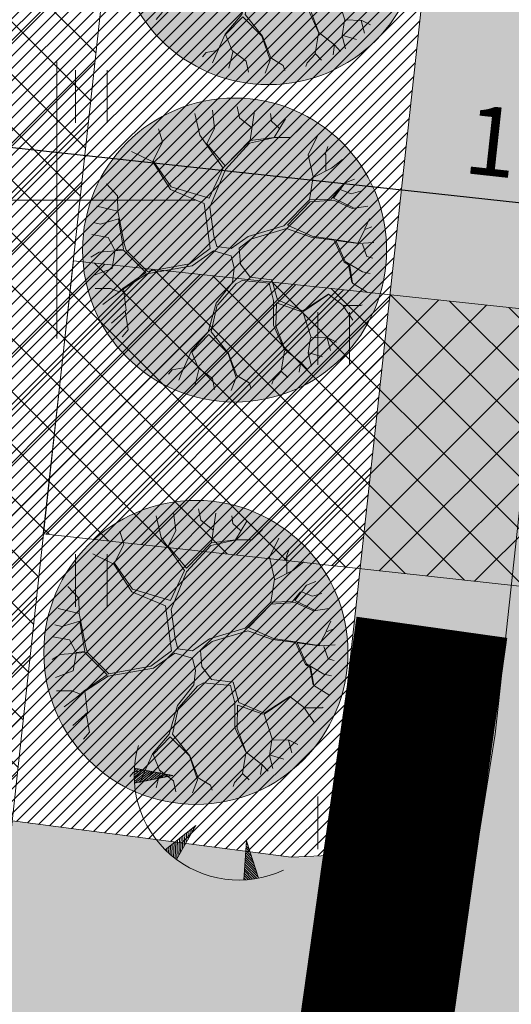
# Model space of a CAD drawing. Units: millimetres. Extents: x 553513 to 555004, y 6585321 to 6586622.
# Drawn here: x 553849 to 553857, y 6586038 to 6586053 of the extents above; entities that cross this region are included whole.
import ezdxf

# ---------------------------------------------------------------- set-up
doc = ezdxf.new("R2010")
doc.units = ezdxf.units.MM
doc.linetypes.add('DASHDOT', pattern=[1, 0.5, -0.25, 0, -0.25])
doc.linetypes.add('DASHED', pattern=[19.049999999999997, 12.7, -6.35])
for name, color, linetype, lineweight in [('8mpuu', 81, 'Continuous', 0), ('geoalus', 250, 'DASHDOT', 0), ('HALJASTUS', 250, 'Continuous', 0), ('puu_3', 51, 'Continuous', 0), ('RELJEEF', 7, 'Continuous', 0), ('servit_vajad', 130, 'Continuous', 0), ('sidumine', 7, 'Continuous', 0), ('VORK', 7, 'Continuous', 0)]:
    doc.layers.add(name, color=color, linetype=linetype, lineweight=lineweight)
for name, color, linetype, lineweight, true_color in [('haljasala', 7, 'Continuous', 0, 0x7ade59), ('perspektiivne_konnitaa', 7, 'Continuous', 30, 0xcccc00), ('plan_puud', 7, 'Continuous', 0, 0x002900), ('plan_soidutee', 7, 'Continuous', 9, 0xb5b5b5), ('sihtotstarve_ELAMUMAA', 7, 'Continuous', 0, 0xfcea4a)]:
    doc.layers.add(name, color=color, linetype=linetype, lineweight=lineweight, true_color=true_color)
doc.styles.get("Standard").update_dxf_attribs({"font": 'arial.ttf'})
doc.linetypes.add('BATTING', pattern='A,0.0001,-0.1,[134,ltypeshp.shx,S=0.1,R=0,X=-0.1,Y=0],-0.2,[134,ltypeshp.shx,S=0.1,R=180,X=0.1,Y=0],-0.1', length=0.4001)
doc.dimstyles.new('Mäeotsa', dxfattribs={"dimtxt": 1, "dimasz": 0.4, "dimexe": 0, "dimexo": 0.625, "dimgap": 0.2, "dimtad": 1, "dimdec": 1, "dimtxsty": 'Standard', "dimblk": 'ARCHTICK', "dimcen": 1, "dimadec": 0, "dimazin": 0, "dimtfac": 1, "dimtdec": 1, "dimtofl": 0, "dimtmove": 0, "dimatfit": 3, "dimldrblk": 'ARCHTICK', "dimfxl": 1, "dimarcsym": 0})
pattern_1 = [(45, (0, 0), (-0.381660885145439, 0.3816608851454391), []), (135, (0, 0), (-0.3816608851454391, -0.381660885145439), [])]

# ---------------------------------------------------------------- blocks, each defined once
blk = doc.blocks.new('8mpuu')
at = {"layer": 'puu_3', "ltscale": 0.1, "true_color": 0x9eff3d}
h = blk.add_hatch(color=73, dxfattribs=at)
edge = h.paths.add_edge_path()
edge.add_arc((0, 0), 4.000000000039438, 0, 360)
at = {"layer": 'plan_puud', "color": 98, "lineweight": 9, "true_color": 0x002900}
for p, q in [((-0.5857609474333003, 3.678612511605024), (-0.5286861155182123, 3.207813837565482)), ((0.1276744506321847, 3.478879740461707), (0.07059961871709675, 3.778478895314038)), ((0.5271982733393088, 3.664345883764327), (0.4130486097419634, 2.893948062323034)), ((-0.9139412306249142, 3.02234769705683), (-1.042359602404758, 3.593012753874063)), ((0.4415860256412998, 3.222080465406179), (0.1276744506321847, 3.478879740461707)), ((0.9695282202446833, 3.393279982730746), (0.940990804345347, 3.593012753874063)), ((1.169290131656453, 3.207813837565482), (0.9695282202446833, 3.393279982730746)), ((1.04087176034227, 2.965281194075942), (1.340514627401717, 3.450346487574279)), ((-1.89848207985051, 2.851148179732263), (-1.998363035963848, 3.193547212518752)), ((-0.5286861155182123, 3.207813837565482), (-0.7284480270463973, 2.79408167488873)), ((1.468932999297976, 2.965281194075942), (1.75430715829134, 3.236347091384232)), ((-2.141050115576945, 2.351816258393228), (-1.89848207985051, 2.851148179732263)), ((-0.2999376269290224, 2.151446402072906), (-0.9139412306249142, 3.02234769705683)), ((0.4130486097419634, 2.893948062323034), (-0.2501135406782851, 2.217350710183382)), ((1.026603052276187, 2.951014567166567), (0.3909321125829592, 2.81284539308399)), ((0.4130486097419634, 2.879681432619691), (1.04087176034227, 2.965281194075942)), ((1.055140468175523, 2.965281194075942), (1.468932999297976, 2.965281194075942)), ((2.1823683968978, 3.008081071078777), (1.939800361637026, 2.50874914880842)), ((-2.155318823177367, 2.323283007368445), (-2.711798433680087, 2.594348908402026)), ((-0.7284480270463973, 2.79408167488873), (-0.2501135406782851, 2.217350710183382)), ((0.3909321125829592, 2.81284539308399), (-0.2433119562920183, 2.123550236225128)), ((2.382130308425985, 2.52301577385515), (2.453473848407157, 2.722748544998467)), ((-1.670182752655819, 1.667018194682896), (-2.141050115576945, 2.351816258393228)), ((1.939800361637026, 2.50874914880842), (2.06821873341687, 1.923817469738424)), ((2.396399016608484, 2.50874914880842), (2.382130308425985, 2.52301577385515)), ((2.396399016608484, 2.080750357359648), (2.396399016608484, 2.50874914880842)), ((2.553354803822003, 2.152083490043879), (2.838728963048197, 2.380349512211978)), ((-1.684451460372657, 1.595685062929988), (-2.155318823177367, 2.323283007368445)), ((-0.2999376269290224, 2.151446402072906), (-0.6713731951313093, 1.367419040761888)), ((-0.2433119562920183, 2.123550236225128), (-0.6510637202300131, 1.125407071784139)), ((2.06821873341687, 1.909550841897726), (2.553354803822003, 2.152083490043879)), ((2.06821873341687, 1.923817469738424), (1.968337778002024, 1.324619161896408)), ((2.910072503145784, 1.76688457839191), (3.152640538639389, 1.866750965826213)), ((-3.368158999830484, 1.738351324573159), (-3.082784840837121, 1.424485544674098)), ((-0.7997915670275688, 1.224752778187394), (-1.684451460372657, 1.595685062929988)), ((-0.6713731951313093, 1.367419040761888), (-1.670182752655819, 1.667018194682896)), ((2.753116715699434, 1.595685062929988), (2.538508415571414, 1.338192671537399)), ((2.604067482287064, 1.363573169335723), (2.910072503145784, 1.76688457839191)), ((2.777309900615364, 1.591904860921204), (3.067028290824965, 1.481552053242922)), ((-3.082784840837121, 1.424485544674098), (-3.068516133003868, 1.010753381997347)), ((1.297708503436297, 0.639821095392108), (1.968337778002024, 1.324619161896408)), ((1.968337778002024, 1.324619161896408), (2.538508415571414, 1.338192671537399)), ((1.982606485486031, 1.267552657052875), (2.610429635737091, 1.310352535918355)), ((2.604067482287064, 1.363573169335723), (3.124103122856468, 1.11061976570636)), ((2.610429635737091, 1.310352535918355), (3.095565706724301, 1.096353139728308)), ((3.067028290824965, 1.481552053242922), (3.309596325969324, 1.552885184064507)), ((-3.624995743506588, 1.153419648297131), (-3.068516133003868, 1.025020007975399)), ((-0.6428357791155577, 0.04062278941273689), (-0.7997915670275688, 1.224752778187394)), ((-0.6510637202300131, 1.125407071784139), (-0.5429548237007111, 0.3687551952898502)), ((1.387875154032372, 0.6584045626223087), (1.982606485486031, 1.267552657052875)), ((3.095565706724301, 1.096353139728308), (3.509358237381093, 1.153419648297131)), ((-3.054247424821369, 0.8252872405573726), (-3.525114787742496, 0.6826209742575884)), ((-3.068516133003868, 1.025020007975399), (-2.897291637491435, 0.1404891768470407)), ((-2.925829053390771, 0.02635616436600685), (-3.054247424821369, 0.8252872405573726)), ((3.423745989683084, 0.5542213404551148), (3.552164361579344, 0.8252872405573726)), ((-3.525114787742496, 0.6826209742575884), (-3.710607991321012, 0.7254208531230688)), ((0.3559737779432908, 0.3544885693117976), (1.297708503436297, 0.639821095392108)), ((0.4273173178080469, 0.2831554375588894), (1.369052043184638, 0.5684879655018449)), ((1.369052043184638, 0.5684879655018449), (2.011143901501782, 0.3402219414710999)), ((1.387875154032372, 0.6584045626223087), (2.039681317517534, 0.3687551952898502)), ((3.238252786337398, 0.1832890538498759), (3.423745989683084, 0.5399547126144171)), ((3.423745989683084, 0.5399547126144171), (3.609239193261601, 0.6112878443673253)), ((-3.753414115053602, 0.4115550741553307), (-3.325352876214311, 0.3259553164243698)), ((-3.325352876214311, 0.3259553164243698), (-3.154128380818292, -0.00217708945274353)), ((-0.5429548237007111, 0.3687551952898502), (-0.4716112836031243, 0.09768929798156023)), ((-0.08635616896208376, 0.04062278941273689), (0.3559737779432908, 0.3544885693117976)), ((0.1236887780250981, 0.04962909407913685), (0.4273173178080469, 0.2831554375588894)), ((2.011143901501782, 0.3402219414710999), (2.622153297415935, 0.2559570809826255)), ((2.039681317517534, 0.3687551952898502), (3.238252786337398, 0.1832890538498759)), ((-3.154128380818292, -0.00217708945274353), (-2.925829053390771, 0.02635616436600685)), ((-2.897291637491435, 0.1404891768470407), (-2.854485513293184, -0.00217708945274353)), ((-1.185046682134271, -0.3588427482172847), (-0.6428357791155577, 0.04062278941273689)), ((-0.4716112836031243, 0.09768929798156023), (-0.08635616896208376, 0.04062278941273689)), ((0.1236887780250981, 0.04962909407913685), (0.1562118664151058, -0.3731093751266599)), ((2.881535087130032, -0.3160428693518043), (2.622153297415935, 0.2559570809826255)), ((2.663047221722081, 0.2503173630684614), (2.910072503145784, -0.3017762433737516)), ((2.663047221722081, 0.2503173630684614), (3.252521494054236, 0.1690224278718233)), ((3.252521494054236, 0.1690224278718233), (3.666314025176689, 0.1975556816905737)), ((3.366671158000827, 0.1547558009624481), (3.480820821481757, -0.1733766049146652)), ((-3.567920911707915, -0.05924359336495399), (-3.781951530952938, -0.1876432299613953)), ((-2.925829053390771, -0.00217708945274353), (-3.567920911707915, -0.05924359336495399)), ((-3.225471920217387, -0.4872423848137259), (-3.154128380818292, -0.03071034234017134)), ((-2.337387537118047, -0.5905327582731843), (-2.925829053390771, -0.00217708945274353)), ((-2.854485513293184, -0.00217708945274353), (-2.288291037897579, -0.5682889632880688)), ((-0.5572235313011333, -0.0164437172934413), (-1.113703142036684, -0.4159092521294951)), ((-0.08901257696561515, -0.1523560965433717), (-0.5572235313011333, -0.0164437172934413)), ((-0.08901257696561515, -0.1523560965433717), (-0.01419467758387327, -0.4765196964144707)), ((3.480820821481757, -0.1733766049146652), (3.637776609160937, -0.2161764819175005)), ((-3.696339283138514, -0.6584419021382928), (-3.225471920217387, -0.4872423848137259)), ((-1.113703142036684, -0.4159092521294951), (-2.312274610972963, -0.6299086464568973)), ((-2.288291037897579, -0.5682889632880688), (-1.185046682134271, -0.3588427482172847)), ((-0.01419467758387327, -0.4765196964144707), (-0.05781875306274742, -0.8581746686249971)), ((0.1562118664151058, -0.3731093751266599), (0.4130486097419634, -0.7155084060505033)), ((2.995684750843793, -0.3873760011047125), (2.881535087130032, -0.3160428693518043)), ((2.910072503145784, -0.3017762433737516), (3.366671158000827, -0.5728421397507191)), ((3.085851061972789, -0.8510208064690232), (2.995684750843793, -0.3873760011047125)), ((3.103001522598788, -0.8737242165952921), (3.019535380299203, -0.366760341450572)), ((-2.312274610972963, -0.6299086464568973), (-2.954366469290107, -1.043640813790262)), ((-2.940097761107609, -1.015107560902834), (-2.337387537118047, -0.5905327582731843)), ((0.410469927592203, -0.7120706662535667), (0.9837969280779362, -0.7868415387347341)), ((3.366671158000827, -0.5728421397507191), (3.566433069063351, -0.6156420186161995)), ((-3.667801867122762, -1.015107560902834), (-3.268278044415638, -1.015107560902834)), ((-3.268278044415638, -1.015107560902834), (-3.038182954885997, -1.097272390499711)), ((-2.940097761107609, -1.015107560902834), (-3.143215372925624, -1.185256825760007)), ((-2.924655278096907, -1.024496392346919), (-2.854485513293184, -1.585772613063455)), ((-0.05781875306274742, -0.8581746686249971), (-0.4858799920184538, -1.400306472554803)), ((-0.4430738678202033, -1.443106351420283), (0.04206220293417573, -0.886707921512425)), ((0.04206220293417573, -0.886707921512425), (0.1990179906133562, -0.8011081637814641)), ((0.1990179906133562, -0.8011081637814641), (0.912453388562426, -0.8724412964656949)), ((0.912453388562426, -0.8724412964656949), (1.026603052276187, -1.328973336145282)), ((0.9837969280779362, -0.7868415387347341), (1.126484008156694, -1.314706710167229)), ((3.103001522598788, -0.8737242165952921), (3.495089529780671, -1.11497394554317)), ((-2.954366469290107, -1.043640813790262), (-3.468039955827408, -1.428839723579586)), ((1.797113281907514, -1.628572491928935), (2.482011264539324, -1.157773822546005)), ((1.797113281907514, -1.600039239041507), (2.46774255624041, -1.157773822546005)), ((2.46774255624041, -1.157773822546005), (2.852997671463527, -1.457372976467013)), ((-0.4858799920184538, -1.400306472554803), (-0.6999106113798916, -2.156437668018043)), ((-0.4573425758862868, -1.443106351420283), (-0.614298363099806, -2.156437668018043)), ((1.026603052276187, -1.328973336145282), (1.026603052276187, -1.977312247268856)), ((1.097946592373773, -1.386039844714105), (1.083677884074859, -1.999504774808884)), ((1.768575866124593, -1.628572491928935), (1.097946592373773, -1.386039844714105)), ((1.126484008156694, -1.314706710167229), (1.797113281907514, -1.600039239041507)), ((2.852997671463527, -1.457372976467013), (3.323865034035407, -1.457372976467013)), ((2.852997671463527, -1.471639604307711), (3.109834414557554, -1.842571886256337)), ((3.323865034035407, -1.457372976467013), (3.352402450167574, -1.443106351420283)), ((-2.854485513293184, -1.585772613063455), (-3.239740628516302, -1.928171643987298)), ((-2.883022929425351, -1.600039239041507), (-2.797410681494512, -2.099371162243187)), ((1.797113281907514, -1.628572491928935), (2.011143901501782, -2.299103930592537)), ((1.026603052276187, -1.977312247268856), (1.31197721126955, -2.627236335538328)), ((1.083677884074859, -1.999504774808884), (1.326245919568464, -2.627236335538328)), ((-2.797410681494512, -2.099371162243187), (-2.954366469290107, -2.284837302751839)), ((1.996875193784945, -2.31337055657059), (1.939800361637026, -2.712836093269289)), ((2.011143901501782, -2.299103930592537), (2.453473848407157, -2.31337055657059)), ((2.439205140341073, -2.31337055657059), (2.524817388039082, -2.641502963379025)), ((2.453473848407157, -2.31337055657059), (2.681773175601847, -2.427503569051623)), ((1.31197721126955, -2.655769589357078), (1.226364963571541, -3.183634765446186)), ((1.326245919568464, -2.627236335538328), (1.740038450108841, -2.955368741415441)), ((1.925531653803773, -2.698569468222558), (2.31078676879406, -2.812702480703592)), ((1.939800361637026, -2.712836093269289), (2.025412609684281, -3.0552351269871)), ((1.740038450108841, -2.941102115437388), (1.697232326492667, -3.212168018333614)), ((1.740038450108841, -2.955368741415441), (1.896994237904437, -3.126568260602653)), ((0.05633091065101326, -3.29776777420193), (0.3845111939590424, -3.497500545345247)), ((1.226364963571541, -3.197901390492916), (1.012334344093688, -3.426167410798371)), ((1.226364963571541, -3.183634765446186), (1.39758945920039, -3.354834280908108)), ((0.3845111939590424, -3.497500545345247), (0.4273173178080469, -3.62590017914772)), ((1.012334344093688, -3.426167410798371), (0.9837969280779362, -3.526033798232675))]:
    blk.add_line(p, q, dxfattribs=at)
at = {"layer": 'puu_3', "color": 98, "lineweight": 9, "true_color": 0x002900}
for p, q in [((-0.6999106113798916, -2.156437668018043), (-1.14224055793602, -2.670036214403808)), ((-0.6791121553396806, -2.220032968558371), (-1.127971850335598, -2.684302840381861)), ((-0.6791121553396806, -2.220032968558371), (-0.1719684167765081, -2.727102719247341)), ((-0.614298363099806, -2.156437668018043), (-0.1576997085940093, -2.727102719247341)), ((-1.14224055793602, -2.670036214403808), (-1.38480859331321, -3.226434644311666)), ((-1.127971850335598, -2.684302840381861), (-0.956747354590334, -3.098035003058612)), ((-0.1719684167765081, -2.727102719247341), (0.04206220293417573, -3.354834280908108)), ((-0.1576997085940093, -2.727102719247341), (0.05633091065101326, -3.29776777420193)), ((-1.356271177646704, -3.098035003058612), (-1.641645336640067, -3.155101511627436)), ((-0.956747354590334, -3.098035003058612), (-0.5857609474333003, -3.38336753193289)), ((-1.641645336640067, -3.155101511627436), (-1.741526292287745, -3.269234521314502)), ((-1.38480859331321, -3.226434644311666), (-1.470420841127634, -3.426167410798371)), ((-0.9424786465242505, -3.140834886580706), (-1.042359602404758, -3.568833677098155)), ((0.04206220293417573, -3.354834280908108), (-0.08635616896208376, -3.697233311831951)), ((-0.5857609474333003, -3.38336753193289), (-0.5286861155182123, -3.668700060807168))]:
    blk.add_line(p, q, dxfattribs=at)
at = {"layer": 'puu_3', "color": 71, "ltscale": 0.1}
blk.add_circle((0, 0), 4.000000000039438, dxfattribs=at)
blk = doc.blocks.new('TQNGER')
at = {"color": 0, "linetype": 'Continuous', "lineweight": 0}
for p, q in [((-1.053621129810341, 2.309119135123691), (-0.8547427696929658, 2.46830578417034)), ((-1.053238143676903, 2.245381254771084), (-0.7902842591435141, 2.455855374267872)), ((-1.052633657218977, 2.373953961025976), (-0.9192012802424172, 2.480756194072808)), ((-1.051551522911247, 2.182686832482801), (-0.7258257485940631, 2.443404964365404)), ((-1.050200963072576, 2.439945574304929), (-0.9836597907918689, 2.493206603975277)), ((-1.048621253540991, 2.120987854112302), (-0.661367238044611, 2.430954554462936)), ((0.06679043012445618, 2.290308092652822), (-1.046367610200351, 2.505318861132174)), ((0.06679043012445618, 2.290308092652822), (-1.045393315331669, 2.071980850092716)), ((-1.024778582939932, 2.076027625364869), (-0.5969087274951601, 2.418504144560468)), ((-0.9187653208523046, 2.096838559961743), (-0.5324502169457083, 2.406053734658)), ((-0.812752058764678, 2.117649494558616), (-0.4679917063962565, 2.393603324755532)), ((-0.706738796677052, 2.13846042915549), (-0.4035331958468047, 2.381152914853063)), ((-0.6007255345894265, 2.159271363752363), (-0.3390746852973538, 2.368702504950595)), ((-0.4947122725018003, 2.180082298349237), (-0.2746161747479025, 2.356252095048127)), ((-0.3886990104141742, 2.20089323294611), (-0.2101576641984511, 2.343801685145659)), ((-0.2826857483265465, 2.221704167542984), (-0.1456991536489993, 2.331351275243191)), ((-0.1766724862389201, 2.242515102139857), (-0.08124064309954754, 2.318900865340722)), ((-0.07065922415129618, 2.263326036736731), (-0.01678213255009667, 2.306450455438255)), ((0.7306436531020215, 0.8499268037951602), (-0.1580940709215359, 0.1460122413663991)), ((0.7306436531020215, 0.8499268037951602), (0.1711329142235684, -0.1357542813334942)), ((0.3948337186769718, 0.2583358341123212), (0.4066037361507078, 0.5932746890209817)), ((0.448166235757804, 0.3522908731420497), (0.4580669676815621, 0.6340355537001672)), ((0.5014987528386361, 0.4462459121717782), (0.5095301992124168, 0.6747964183793524)), ((0.5548312699194693, 0.540200951201508), (0.5609934307432718, 0.7155572830585382)), ((0.608163787000302, 0.6341559902312364), (0.6124566622741265, 0.7563181477377239)), ((0.6614963040811326, 0.7281110292609632), (0.6639198938049804, 0.7970790124169094)), ((0.03453248264366604, -0.02865823207595947), (0.04636111543472499, 0.3079486362666836)), ((0.08317200371604638, -0.06825156820109768), (0.09782434696557929, 0.3487095009458686)), ((0.1318674686764246, -0.1062529116357461), (0.1492875784964346, 0.3894703656250545)), ((0.1815036503536422, -0.1174843220065928), (0.2007508100272886, 0.4302312303042397)), ((0.234836167434475, -0.02352928297686357), (0.2522140415581435, 0.4709920949834254)), ((0.2881686845153073, 0.07042575605286527), (0.3036772730889984, 0.511752959662611)), ((0.3415012015961394, 0.1643807950825937), (0.3551405046198535, 0.5525138243417966)), ((2.19513235363334, 0.4018989704678146), (2.110385495614741, -0.7286621394938817)), ((2.237839380217629, 0.2684952648134673), (2.188769814041779, 0.3170198375891475)), ((2.19513235363334, 0.4018989704678146), (2.540699325293507, -0.6775466912485755)), ((-0.1110218458053037, 0.1004867886234885), (-0.1080285791578391, 0.1856660422291267)), ((-0.06256762666726046, 0.05562032373387077), (-0.0565653476269844, 0.2264269069083122)), ((-0.01404839614858433, 0.01260388476254498), (-0.005102116096129539, 0.2671877715874976)), ((2.369597040173042, -0.1430754178634628), (2.169140413565883, 0.05515482797379567)), ((2.336657625184189, -0.04018274719423021), (2.174047763684857, 0.1206210803776335)), ((2.303718210195335, 0.06270992347500415), (2.178955113803831, 0.186087332781472)), ((2.270778795206482, 0.1656025941442369), (2.183862463922805, 0.2515535851853103)), ((2.534294115117309, -0.6575387712096263), (2.144603662971013, -0.2721764340453947)), ((2.501354700128455, -0.5546461005403931), (2.149511013089987, -0.2067101816415564)), ((2.468415285139602, -0.4517534298711601), (2.154418363208961, -0.1412439292377181)), ((2.435475870150748, -0.3488607592019275), (2.159325713327935, -0.07577767683387981)), ((2.402536455161895, -0.2459680885326954), (2.164233063446909, -0.0103114244300424)), ((2.306106438763275, -0.7131618670580755), (2.124974262495117, -0.5340414436607468)), ((2.369371767981364, -0.7054054381666022), (2.129881612614091, -0.4685751912569085)), ((2.431449787640721, -0.6964748866247783), (2.134788962733065, -0.4031089388530711)), ((2.492395131134954, -0.6864242390379052), (2.139696312852039, -0.3376426864492321)), ((2.175763176142187, -0.7249044655203563), (2.115159562257169, -0.664973948468423)), ((2.241592938697626, -0.7196839879690822), (2.120066912376143, -0.5995076960645846))]:
    blk.add_line(p, q, dxfattribs=at)
blk.add_arc((1.973543182798494, 2.295438572247747), 3.027195225507123, 163.4234095831915, 295.1745144793223, dxfattribs=at)
blk = doc.blocks.new('HEIN')
at = {"color": 0, "linetype": 'Continuous'}
for p, q in [((-0.4550559781346237, 0.7611157096907846), (-0.4550559781346237, -0.7611157096907846)), ((0.4550559781346237, 0.7611157096907846), (0.4550559781346237, -0.7611157096907846))]:
    blk.add_line(p, q, dxfattribs=at)
blk = doc.blocks.new('VKORIS')
at = {"color": 0, "linetype": 'Continuous'}
for p, q in [((-1.423576730799099e-13, 4.000355117866842), (-1.423576730799099e-13, -4.000355117867127)), ((-4.000355117866984, 0), (4.000355117866984, 0))]:
    blk.add_line(p, q, dxfattribs=at)
blk = doc.blocks.new('geoalus')
at = {"layer": 'HALJASTUS', "color": 0, "xscale": 0.5, "yscale": 0.5, "zscale": 0.5}
for p in [(553850.500000001, 6586051.500000001), (553854.0000000022, 6586047.999999999), (553850.5000000015, 6586044.499999998), (553854.0000000015, 6586040.999999999)]:
    blk.add_blockref('HEIN', p, dxfattribs=at)
at = {"layer": 'RELJEEF', "color": 0, "linetype": 'Continuous', "xscale": 0.5, "yscale": 0.5, "zscale": 0.5}
blk.add_blockref('TQNGER', (553851.6452142843, 6586040.536861702), dxfattribs=at)
at = {"layer": 'VORK', "color": 0, "xscale": 0.5, "yscale": 0.5, "zscale": 0.5}
blk.add_blockref('VKORIS', (553850, 6586050), dxfattribs=at)
blk = doc.blocks.new('_ArchTick')
at = {"color": 0, "linetype": 'ByBlock', "const_width": 0.15}
blk.add_lwpolyline([(-0.5, -0.5), (0.5, 0.5)], dxfattribs=at)
blk = doc.blocks.new('*D488')
at = {"layer": 'Defpoints', "color": 0, "linetype": 'ByBlock', "transparency": 16777216}
for p in [(553847.6233145674, 6586050.949159504), (553865.5172083781, 6586049.000338703), (553865.5172083781, 6586049.000338703)]:
    blk.add_point(p, dxfattribs=at)
at = {"layer": 'sidumine', "color": 0, "linetype": 'ByBlock', "lineweight": -2, "transparency": 16777216}
for p, q in [((553847.6909830697, 6586051.570485485), (553847.6233145674, 6586050.949159504)), ((553847.6233145674, 6586050.949159504), (553865.5172083781, 6586049.000338703)), ((553865.5848768805, 6586049.621664684), (553865.5172083781, 6586049.000338703))]:
    blk.add_line(p, q, dxfattribs=at)
at = {"layer": 'sidumine', "color": 0, "linetype": 'ByBlock', "lineweight": -2, "transparency": 16777216, "xscale": 0.4, "yscale": 0.4, "zscale": 0.4}
for p, rotation in [((553847.6233145674, 6586050.949159504), 173.7844246026865), ((553865.5172083781, 6586049.000338703), 353.7844246026866)]:
    blk.add_blockref('_ArchTick', p, dxfattribs=dict(at, rotation=rotation))
at = {"layer": 'sidumine', "color": 0, "linetype": 'ByBlock', "transparency": 16777216, "insert": (553856.6471949285, 6586050.681145037), "char_height": 1, "attachment_point": 5, "rotation": 353.7844246026865}
blk.add_mtext('18', dxfattribs=at)

msp = doc.modelspace()

# ---------------------------------------------------------------- hatches: boundary and pattern name
at = {"layer": 'haljasala', "lineweight": 0, "ltscale": 4}
h = msp.add_hatch(dxfattribs=at)
h.set_pattern_fill('ANSI31', color=256, scale=0.04, style=0)
h.set_pattern_definition([(45, (0, 0), (-0.08980256121069152, 0.08980256121069154), [])])
h.paths.add_polyline_path([(553850.8709308257, 6586080.771452148), (553858.250060706, 6586080.177803515), (553853.9317442148, 6586040.527417643), (553853.3888359555, 6586040.499811378), (553846.582139826, 6586041.388233778)])
edge = h.paths.add_edge_path()
edge.add_line((553846.1334589091, 6586037.809617845), (553852.4167065143, 6586037.081615851))
edge.add_arc((553852.0440405131, 6586033.865206035), 3.237927123258051, 62.88063038223561, 83.3909528468015, ccw=False)
edge.add_line((553853.5200360892, 6586036.747151405), (553853.4892938645, 6586036.464879118))
edge.add_line((553853.4892938645, 6586036.464879118), (553837.560786245, 6585989.213627943))
edge.add_arc((553837.8969421897, 6585992.571693558), 3.374848959063186, 254.1779908442884, 264.2835047229489, ccw=False)
edge.add_line((553836.9767901411, 6585989.324706385), (553830.5242637426, 6585991.499431056))
edge.add_line((553830.5242637426, 6585991.499431056), (553840.8601383363, 6586022.166533221))
edge.add_line((553840.8601383363, 6586022.166533221), (553846.1334589091, 6586037.809617845))
at = {"layer": 'perspektiivne_konnitaa', "lineweight": 0, "transparency": 33554687}
h = msp.add_hatch(color=256, dxfattribs=at)
h.dxf.hatch_style = 1
edge = h.paths.add_edge_path()
edge.add_line((553858.5749987604, 6586083.161354922), (553860.7687863414, 6586082.984865414))
edge.add_line((553860.7687863414, 6586082.984865414), (553856.3359161612, 6586042.282658076))
edge.add_arc((553853.5012563461, 6586043.641192039), 3.143391607373636, 277.8714012354649, 334.3935473673372, ccw=False)
edge.add_line((553853.9317442148, 6586040.527417643), (553856.7939565777, 6586066.807988985))
edge.add_line((553856.7939565777, 6586066.807988985), (553858.5749987604, 6586083.161354922))
edge = h.paths.add_edge_path()
edge.add_arc((553837.9135293623, 6585992.202980657), 3.010092582809774, 263.270227547847, 320.9355964093807)
edge.add_line((553840.2506798683, 6585990.306039733), (553854.9761879989, 6586033.988643278))
edge.add_line((553854.9761879989, 6586033.988643278), (553855.0211693128, 6586034.122078463))
edge.add_arc((553853.1049472616, 6586034.768041415), 2.02217088433087, 341.3709176609029, 438.1547583512335)
edge.add_line((553853.5200360892, 6586036.747151405), (553853.4892938645, 6586036.464879118))
edge.add_line((553853.4892938645, 6586036.464879118), (553837.560786245, 6585989.213627943))
edge = h.paths.add_edge_path()
edge.add_line((553836.4031088608, 6585985.779434804), (553828.2761776841, 6585961.671305157))
edge.add_arc((553827.292521481, 6585966.15531609), 4.59063542145505, 282.3729684990665, 347.4880589778938)
edge.add_line((553831.7741333412, 6585965.160786697), (553837.7981791443, 6585983.011877223))
edge.add_arc((553835.2993049981, 6585983.487637141), 2.54376089633223, 349.2204838325609, 424.2830299332612)
at = {"layer": 'plan_soidutee', "linetype": 'ByBlock', "transparency": 33554687}
h = msp.add_hatch(color=256, dxfattribs=at)
edge = h.paths.add_edge_path()
edge.add_line((553859.7385839319, 6586073.374707406), (553856.7707045145, 6586046.274844846))
edge.add_line((553856.7707045145, 6586046.274844846), (553856.3359161612, 6586042.282658076))
edge.add_line((553856.3359161612, 6586042.282658076), (553855.0333418257, 6586034.158187712))
edge.add_line((553855.0333418257, 6586034.158187712), (553853.4017614739, 6586029.318172931))
edge.add_line((553853.4017614739, 6586029.318172931), (553851.8743439786, 6586024.787152902))
edge.add_line((553851.8743439786, 6586024.787152902), (553844.6302106975, 6586003.297734718))
edge.add_line((553844.6302106975, 6586003.297734718), (553837.8027540735, 6585983.044384706))
edge.add_line((553837.8027540735, 6585983.044384706), (553834.9068061638, 6585974.453701933))
edge.add_line((553834.9068061638, 6585974.453701933), (553831.6356384023, 6585964.749948476))
edge.add_arc((553827.3851331268, 6585966.015849473), 4.435008503997085, 250.9012620591516, 343.41522386427454, ccw=False)
edge.add_line((553825.9340112748, 6585961.824961047), (553819.6054538734, 6585963.955706637))
edge.add_line((553819.6054538734, 6585963.955706637), (553818.4920259054, 6585960.651283378))
edge.add_line((553818.4920259054, 6585960.651283378), (553824.8216434341, 6585958.517678483))
edge.add_line((553824.8216434341, 6585958.517678483), (553822.0744883341, 6585950.349860402))
edge.add_line((553822.0744883341, 6585950.349860402), (553833.446015518, 6585946.517310767))
edge.add_line((553833.446015518, 6585946.517310767), (553836.8230541759, 6585956.557902545))
edge.add_arc((553833.9795801215, 6585957.51427868), 3.000000001790866, 341.4101113921334, 394.9094898784941)
edge.add_arc((553840.1714505681, 6585961.835312165), 4.550535741362892, 158.3639424442556, 214.9094898943346, ccw=False)
edge.add_line((553835.9415244944, 6585963.513138422), (553839.0048204171, 6585972.83620018))
edge.add_line((553839.0048204171, 6585972.83620018), (553856.5779145, 6586024.966007831))
edge.add_line((553856.5779145, 6586024.966007831), (553859.97278283, 6586035.036742549))
edge.add_line((553859.97278283, 6586035.036742549), (553861.8377211188, 6586052.160434825))
edge.add_line((553861.8377211188, 6586052.160434825), (553864.1122765546, 6586072.894277554))
edge.add_line((553864.1122765546, 6586072.894277554), (553864.9441436152, 6586078.607144033))
edge.add_arc((553869.6751312942, 6586077.900828783), 4.783421960262745, 91.81686131389961, 171.5087141899758, ccw=False)
edge.add_line((553869.5234733891, 6586082.68184599), (553862.4563568238, 6586083.250393252))
edge.add_line((553862.4563568238, 6586083.250393252), (553856.9397288525, 6586083.694204204))
edge.add_arc((553855.8083564044, 6586079.115080662), 4.716818422039411, 10.832258916015576, 76.12176767824292, ccw=False)
edge.add_line((553860.4411286446, 6586080.001532802), (553859.7385839319, 6586073.374707406))
h = msp.add_hatch(color=256, dxfattribs=at)
edge = h.paths.add_edge_path()
edge.add_line((553855.7417888402, 6586038.576942647), (553856.3359161611, 6586042.282658075))
edge.add_arc((553853.5012563458, 6586043.641192041), 3.143391608791116, 267.95043390821274, 334.3935473232465, ccw=False)
edge.add_line((553853.3888359373, 6586040.49981138), (553845.2927807051, 6586041.556523284))
edge.add_line((553845.2927807051, 6586041.556523284), (553844.8529181177, 6586038.224020893))
edge.add_line((553844.8529181177, 6586038.224020893), (553844.7666083477, 6586037.967986574))
edge.add_line((553844.7666083477, 6586037.967986574), (553853.5231790065, 6586036.748855745))
edge.add_arc((553853.1436402402, 6586034.802166805), 1.983342508793845, -1.9351141440453148, 78.9676503985358, ccw=False)
edge.add_line((553855.1258516663, 6586034.735193904), (553855.7417888402, 6586038.576942647))
at = {"layer": 'servit_vajad', "lineweight": 0, "transparency": 33554687}
h = msp.add_hatch(dxfattribs=at)
h.set_pattern_fill('ANSI37', color=256, scale=0.17)
h.set_pattern_definition(pattern_1)
edge = h.paths.add_edge_path()
edge.add_line((553857.4972817791, 6585938.411304403), (553817.2082990519, 6585951.989913819))
edge.add_line((553857.497457951, 6585938.411245027), (553858.4092339021, 6585941.116638751))
edge.add_line((553858.4092339021, 6585941.116638751), (553820.7558425852, 6585953.749403398))
edge.add_line((553820.7558425852, 6585953.749403398), (553827.3014073453, 6585974.111712877))
edge.add_line((553817.2082882843, 6585951.989917449), (553823.655407689, 6585971.119113522))
edge.add_line((553823.655407689, 6585971.119113522), (553824.9317673699, 6585974.910401713))
edge.add_line((553824.9317673699, 6585974.910401713), (553840.8601389155, 6586022.166534939))
edge.add_line((553840.8601389155, 6586022.166534939), (553846.2205838049, 6586038.0680702))
edge.add_line((553846.2205838049, 6586038.0680702), (553850.8709308257, 6586080.771452148))
edge.add_line((553850.8709308257, 6586080.771452148), (553851.1115026112, 6586083.761790795))
edge.add_line((553851.1115026112, 6586083.761790795), (553854.005342237, 6586083.528982325))
edge.add_line((553854.005342237, 6586083.528982325), (553853.4644340149, 6586078.723216466))
edge.add_line((553853.4644340149, 6586078.723216466), (553848.964663126, 6586037.481583294))
edge.add_line((553848.964663126, 6586037.481583294), (553843.8271942778, 6586022.202850387))
edge.add_line((553843.8271942778, 6586022.202850387), (553827.5665342589, 6585973.959082679))
h = msp.add_hatch(dxfattribs=at)
h.set_pattern_fill('ANSI37', color=256, scale=0.17)
h.set_pattern_definition(pattern_1)
h.paths.add_polyline_path([(553850.2409871644, 6586049.122827199), (553860.5814865695, 6586048.014766554), (553860.1484514752, 6586044.038275563), (553849.804421524, 6586045.178199112)])
at = {"layer": 'sihtotstarve_ELAMUMAA', "ltscale": 0.01}
h = msp.add_hatch(dxfattribs=at)
h.set_pattern_fill('ANSI37', color=256, scale=0.1, style=0)
h.set_pattern_definition([(45, (0, 0), (-0.2245064030267288, 0.2245064030267289), []), (135, (0, 0), (-0.2245064030267289, -0.2245064030267288), [])])
h.paths.add_polyline_path([(553797.9242654915, 6586085.030994397), (553850.8709308257, 6586080.771452148), (553850.2021811138, 6586074.631019219), (553846.2205838049, 6586038.0680702), (553840.8601383362, 6586022.166533221), (553784.0374949361, 6586041.438748297), (553795.16, 6586074.18)])
edge = h.paths.add_edge_path(flags=16)
edge.add_line((553839.9385784904, 6586062.452522326), (553840.7712186875, 6586067.422112449))
edge.add_line((553840.7712186875, 6586067.422112449), (553835.3017188382, 6586068.33851105))
edge.add_line((553835.3017188382, 6586068.33851105), (553835.7872737001, 6586071.239911412))
edge.add_line((553835.7872737001, 6586071.239911412), (553841.0606402379, 6586070.357465083))
edge.add_arc((553841.2240351007, 6586071.333888207), 0.9899999989780794, 260.500133016942, 350.5001330789986)
edge.add_line((553842.2004582254, 6586071.170493345), (553843.0059948855, 6586075.98425927))
edge.add_line((553843.0059948855, 6586075.98425927), (553848.9214671551, 6586074.994362824))
edge.add_line((553848.9214671551, 6586074.994362824), (553848.2524116851, 6586068.850502321))
edge.add_line((553848.2524116851, 6586068.850502321), (553845.2378116676, 6586041.167475082))
edge.add_line((553845.2378116676, 6586041.167475082), (553844.8168323505, 6586038.008377482))
edge.add_line((553844.8168323505, 6586038.008377482), (553842.0177621004, 6586029.705052811))
edge.add_line((553842.0177621004, 6586029.705052811), (553834.6821550711, 6586030.928205622))
edge.add_line((553834.6821550711, 6586030.928205622), (553835.4971792618, 6586035.900747119))
edge.add_line((553835.4971792618, 6586035.900747119), (553830.0452953962, 6586036.814194213))
edge.add_line((553830.0452953962, 6586036.814194213), (553830.9966689121, 6586042.630277439))
edge.add_line((553830.9966689121, 6586042.630277439), (553836.4923004012, 6586041.718349455))
edge.add_line((553836.4923004012, 6586041.718349455), (553838.1420071189, 6586051.660121553))
edge.add_line((553838.1420071189, 6586051.660121553), (553832.6735071172, 6586052.576352631))
edge.add_line((553832.6735071172, 6586052.576352631), (553833.6427959985, 6586058.389463037))
edge.add_line((553833.6427959985, 6586058.389463037), (553839.1127246681, 6586057.481800099))
edge.add_line((553839.1127246681, 6586057.481800099), (553839.9385784904, 6586062.452522326))

# ---------------------------------------------------------------- linework, layer by layer
at = {"layer": 'haljasala', "lineweight": 0, "transparency": 33554687}
msp.add_lwpolyline([(553850.8709308257, 6586080.771452148), (553858.250060706, 6586080.177803515), (553853.9317442148, 6586040.527417643), (553853.3888359555, 6586040.499811378), (553846.582139826, 6586041.388233778)], close=True, dxfattribs=at)
at = {"layer": 'perspektiivne_konnitaa', "linetype": 'DASHED', "lineweight": 0, "ltscale": 0.15, "transparency": 33554687, "const_width": 2.2}
msp.add_lwpolyline([(553855.42066146, 6586043.824876896), (553854.1719042077, 6586034.947018947)], dxfattribs=at)
at = {"layer": 'plan_soidutee', "linetype": 'ByBlock', "transparency": 33554687}
msp.add_lwpolyline([(553839.0048204171, 6585972.83620018), (553856.5779145, 6586024.966007831), (553859.97278283, 6586035.036742549), (553861.8377211188, 6586052.160434825), (553864.1122765546, 6586072.894277554), (553864.1122765546, 6586072.894277554), (553864.1122765546, 6586072.894277554), (553864.9441436152, 6586078.607144033, -0.3624483149017632), (553869.5234733891, 6586082.68184599), (553862.4563568238, 6586083.250393252), (553856.9397288525, 6586083.694204204, -0.2928444645008488), (553860.4411286446, 6586080.001532802), (553859.7385839319, 6586073.374707406), (553859.7385839319, 6586073.374707406), (553859.7385839319, 6586073.374707406), (553856.7707045145, 6586046.274844846), (553856.3359161612, 6586042.282658076), (553855.0333418257, 6586034.158187712), (553853.4017614739, 6586029.318172931), (553851.8743439786, 6586024.787152902), (553844.6302106975, 6586003.297734718), (553837.8027540735, 6585983.044384706)], format="xyb", dxfattribs=at)
at = {"layer": 'servit_vajad', "linetype": 'ByBlock'}
msp.add_lwpolyline([(553817.2082882843, 6585951.989917449), (553823.655407689, 6585971.119113522), (553824.9317673699, 6585974.910401713), (553840.8601389155, 6586022.166534939), (553846.2205838049, 6586038.0680702), (553850.8709308257, 6586080.771452148), (553851.1115026112, 6586083.761790795), (553854.005342237, 6586083.528982325), (553853.4644340149, 6586078.723216466), (553848.964663126, 6586037.481583294), (553843.8271942778, 6586022.202850387), (553827.5665342589, 6585973.959082679)], dxfattribs=at)
msp.add_lwpolyline([(553850.2409871644, 6586049.122827199), (553860.5814865695, 6586048.014766554), (553860.1484514752, 6586044.038275563), (553849.804421524, 6586045.178199112)], close=True, dxfattribs=at)

# ---------------------------------------------------------------- block references
at = {"layer": '8mpuu', "linetype": 'BATTING', "transparency": 33554687, "xscale": 0.5492406725561242, "yscale": 0.5492406725561242, "zscale": 0.5492406725561242}
for p in [(553853.0595359678, 6586053.866880562), (553852.5693596357, 6586049.278606969), (553852.0100664827, 6586043.462519305)]:
    msp.add_blockref('8mpuu', p, dxfattribs=at)
at = {"layer": 'geoalus'}
msp.add_blockref('geoalus', (0, 0), dxfattribs=at)

# ---------------------------------------------------------------- dimensions: what is measured, and where the dimension line sits
at = {"layer": 'sidumine', "linetype": 'ByBlock'}
dim = msp.add_aligned_dim(p1=(553847.6233145674, 6586050.949159504), p2=(553865.5172083782, 6586049.000338703), distance=-1.2604051275148562e-11, dimstyle='Mäeotsa', dxfattribs=at)
dim.commit()
dim.dimension.update_dxf_attribs({"geometry": '*D488', "text_midpoint": (553856.6471949285, 6586050.681145037)})

doc.saveas('drawing.dxf')
